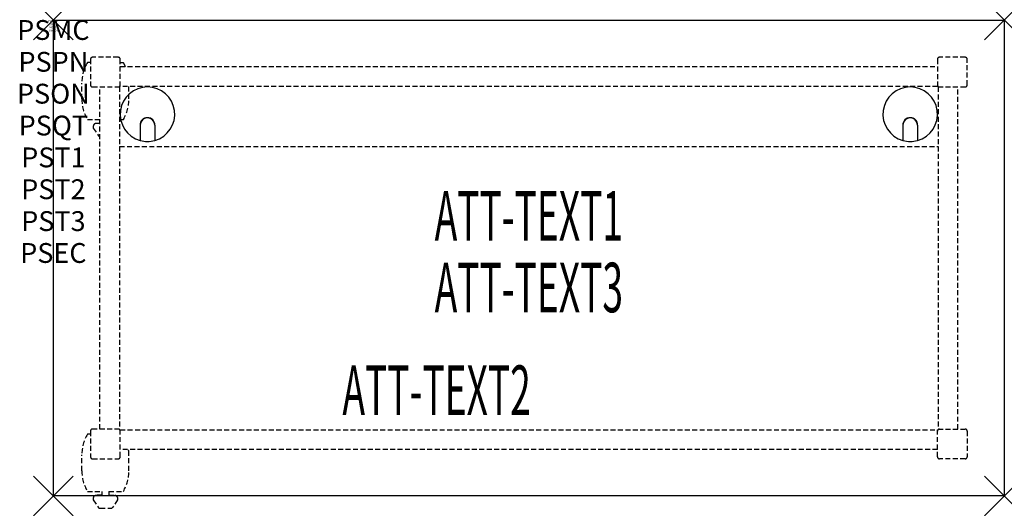
# Model space of a CAD drawing. Units: inches. Extents: x -1.7 to 48, y -24.6 to 0.
import ezdxf
from ezdxf.enums import TextEntityAlignment as Align

# ---------------------------------------------------------------- set-up
doc = ezdxf.new("R2010")
doc.units = ezdxf.units.IN
doc.header["$MEASUREMENT"] = 0
doc.header["$PDMODE"] = 3
doc.header["$PDSIZE"] = 1
doc.linetypes.add('HIDDEN', pattern=[0.375, 0.25, -0.125])
for name, color, linetype in [('A-FURN-P-ATT', 7, 'Continuous'), ('A-FURN-P-TABLE', 2, 'Continuous'), ('A-FURN-P-TABLE-ATTTEXT1', 2, 'Continuous'), ('A-FURN-P-TABLE-ATTTEXT2', 2, 'Continuous'), ('A-FURN-P-TABLE-ATTTEXT3', 2, 'Continuous'), ('A-FURN-P-TABLE-SUPPORT', 202, 'HIDDEN')]:
    doc.layers.add(name, color=color, linetype=linetype)
doc.styles.get("Standard").update_dxf_attribs({"font": 'arial.ttf'})

msp = doc.modelspace()

# ---------------------------------------------------------------- linework, layer by layer
at = {"layer": 'A-FURN-P-TABLE'}
for p, q in [((0, 0), (48, 0)), ((0, -24), (0, 0)), ((48, 0), (48, -24)), ((4.375, -5.297), (4.375, -6.073)), ((4.385, -5.297), (4.385, -6.076)), ((5.115, -5.297), (5.115, -6.076)), ((5.125, -5.297), (5.125, -6.073)), ((42.875, -5.297), (42.875, -6.073)), ((42.885, -5.297), (42.885, -6.076)), ((43.615, -5.297), (43.615, -6.076)), ((43.625, -5.297), (43.625, -6.073)), ((48, -24), (0, -24))]:
    msp.add_line(p, q, dxfattribs=at)
for centre, radius, start, end in [((4.75, -4.75), 1.375, 285.8266, 254.1734), ((43.25, -4.75), 1.375, 285.8266, 254.1734), ((4.75, -5.297), 0.375, 360, 180), ((4.75, -5.297), 0.365, 0, 180), ((43.25, -5.297), 0.375, 360, 180), ((43.25, -5.297), 0.365, 0, 180), ((4.75, -4.75), 1.375, 254.606, 285.394), ((43.25, -4.75), 1.375, 254.606, 285.394)]:
    msp.add_arc(centre, radius, start, end, dxfattribs=at)
for p in [(0, 0), (48, 0), (0, -24), (48, -24)]:
    msp.add_point(p, dxfattribs=at)
at = {"layer": 'A-FURN-P-TABLE-SUPPORT'}
for p, q in [((1.875, -1.975), (1.875, -3.275)), ((3.275, -1.875), (1.975, -1.875)), ((3.375, -3.344), (3.375, -1.975)), ((44.625, -1.975), (44.625, -3.344)), ((44.625, -1.975), (44.625, -3.344)), ((46.025, -1.875), (44.725, -1.875)), ((46.025, -1.875), (44.725, -1.875)), ((46.125, -3.275), (46.125, -1.975)), ((46.125, -3.275), (46.125, -1.975)), ((1.875, -2.133), (1.717, -2.133)), ((3.375, -2.133), (3.533, -2.133)), ((3.375, -2.344), (44.625, -2.344)), ((3.375, -2.344), (44.625, -2.344)), ((1.438, -3.975), (1.438, -3.175)), ((1.975, -3.375), (3.344, -3.375)), ((2.344, -20.625), (2.344, -3.375)), ((2.344, -20.625), (2.344, -3.375)), ((3.344, -3.375), (3.344, -20.625)), ((3.344, -3.375), (3.344, -20.625)), ((44.625, -3.344), (3.375, -3.344)), ((44.625, -3.344), (3.375, -3.344)), ((3.812, -3.975), (3.812, -3.344)), ((44.656, -3.375), (44.656, -20.625)), ((44.656, -3.375), (44.656, -20.625)), ((44.656, -3.375), (46.025, -3.375)), ((44.656, -3.375), (46.025, -3.375)), ((45.656, -20.625), (45.656, -3.375)), ((45.656, -20.625), (45.656, -3.375)), ((1.717, -5.018), (2.344, -5.018)), ((2.017, -5.326), (2.017, -5.447)), ((2.017, -5.447), (2.256, -5.81)), ((2.344, -5.216), (2.165, -5.216)), ((3.344, -5.018), (3.538, -5.018)), ((3.344, -6.375), (44.656, -6.375)), ((1.875, -20.725), (1.875, -22.025)), ((3.344, -20.625), (1.975, -20.625)), ((3.375, -20.656), (44.625, -20.656)), ((3.375, -20.656), (44.625, -20.656)), ((3.375, -22.025), (3.375, -20.656)), ((44.625, -22.025), (44.625, -20.656)), ((44.625, -22.025), (44.625, -20.656)), ((44.656, -20.625), (46.025, -20.625)), ((44.656, -20.625), (46.025, -20.625)), ((46.125, -20.725), (46.125, -22.025)), ((46.125, -20.725), (46.125, -22.025)), ((1.875, -20.883), (1.717, -20.883)), ((44.625, -21.656), (3.375, -21.656)), ((44.625, -21.656), (3.375, -21.656)), ((1.438, -22.725), (1.438, -21.925)), ((1.975, -22.125), (3.275, -22.125)), ((3.812, -22.725), (3.812, -21.925)), ((46.025, -22.125), (44.725, -22.125)), ((46.025, -22.125), (44.725, -22.125)), ((1.717, -23.768), (2.448, -23.768)), ((2.448, -23.768), (2.448, -23.966)), ((2.808, -23.768), (3.538, -23.768)), ((2.808, -23.768), (2.808, -23.966)), ((2.017, -24.076), (2.017, -24.197)), ((2.017, -24.197), (2.256, -24.56)), ((2.448, -23.966), (2.165, -23.966)), ((2.808, -23.966), (3.091, -23.966)), ((3.239, -24.197), (3, -24.56)), ((3.238, -24.076), (3.239, -24.197)), ((2.367, -24.62), (2.888, -24.62))]:
    msp.add_line(p, q, dxfattribs=at)
for centre, radius, start, end in [((1.975, -1.975), 0.1, 90, 180), ((3.275, -1.975), 0.1, 0, 90), ((44.725, -1.975), 0.1, 90, 180), ((44.725, -1.975), 0.1, 90, 180), ((46.025, -1.975), 0.1, 360, 90), ((46.025, -1.975), 0.1, 360, 90), ((3.52, -3.175), 2.082, 149.956, 180), ((1.73, -3.175), 2.082, 23.5288, 30.044), ((1.975, -3.275), 0.1, 180, 270), ((3.275, -3.275), 0.1, 270, 360), ((44.725, -3.275), 0.1, 180, 270), ((44.725, -3.275), 0.1, 180, 270), ((46.025, -3.275), 0.1, 270, 0), ((46.025, -3.275), 0.1, 270, 0), ((3.52, -3.975), 2.082, 180, 210.044), ((1.73, -3.975), 2.082, 329.956, 0), ((2.165, -5.37), 0.154, 90.0371, 163.2552), ((2.367, -5.736), 0.133, 213.3568, 259.8293), ((1.975, -20.725), 0.1, 90, 180), ((3.275, -20.725), 0.1, 0, 90), ((44.725, -20.725), 0.1, 90, 180), ((44.725, -20.725), 0.1, 90, 180), ((46.025, -20.725), 0.1, 360, 90), ((46.025, -20.725), 0.1, 360, 90), ((3.52, -21.925), 2.082, 149.956, 180), ((1.73, -21.925), 2.082, 0, 7.4157), ((1.975, -22.025), 0.1, 180, 270), ((3.275, -22.025), 0.1, 270, 360), ((44.725, -22.025), 0.1, 180, 270), ((44.725, -22.025), 0.1, 180, 270), ((46.025, -22.025), 0.1, 270, 0), ((46.025, -22.025), 0.1, 270, 0), ((3.52, -22.725), 2.082, 180, 210.044), ((1.73, -22.725), 2.082, 329.956, 0), ((2.165, -24.12), 0.154, 90.0371, 163.2552), ((3.091, -24.12), 0.154, 16.7448, 89.9629), ((2.367, -24.486), 0.133, 213.3568, 270), ((2.888, -24.486), 0.133, 270, 326.6432)]:
    msp.add_arc(centre, radius, start, end, dxfattribs=at)

# ---------------------------------------------------------------- texts
at = {"layer": 'A-FURN-P-ATT', "flags": 1}
for tag, text, height, p in [('PSMC', 'FFA', 1, (0, 0)), ('FWDMC', 'FFA', 0.1, (0, 0)), ('FWDPN', '22RG420G', 0.1, (0, -0.161)), ('FWDQT', '1', 0.1, (0, -0.482)), ('FWDSX', 'HPL TOP', 0.1, (0, -0.321)), ('PSPN', '22RG420G', 1, (0, -1.606)), ('PSON', '.', 1, (0, -3.213)), ('PSQT', '1', 1, (0, -4.819)), ('PST1', '.', 1, (0, -6.426)), ('PST2', '.', 1, (0, -8.032)), ('PST3', '.', 1, (0, -9.638)), ('PSEC', '.', 1, (0, -11.245))]:
    msp.add_attdef(tag, text=text, height=height, dxfattribs=at).set_placement(p, align=Align.TOP_CENTER)
at = {"layer": 'A-FURN-P-TABLE-ATTTEXT1', "width": 0.55}
msp.add_attdef('ATT-TEXT1', text='22.RG420G', height=2.5, dxfattribs=at).set_placement((24, -10.192), align=Align.MIDDLE)
at = {"layer": 'A-FURN-P-TABLE-ATTTEXT2', "width": 0.55}
msp.add_attdef('ATT-TEXT2', text='24x48', height=2.5, dxfattribs=at).set_placement((19.344, -19.916), align=Align.CENTER)
at = {"layer": 'A-FURN-P-TABLE-ATTTEXT3', "width": 0.55}
msp.add_attdef('ATT-TEXT3', text='HPL', height=2.5, dxfattribs=at).set_placement((24, -13.808), align=Align.MIDDLE)

doc.saveas('drawing.dxf')
